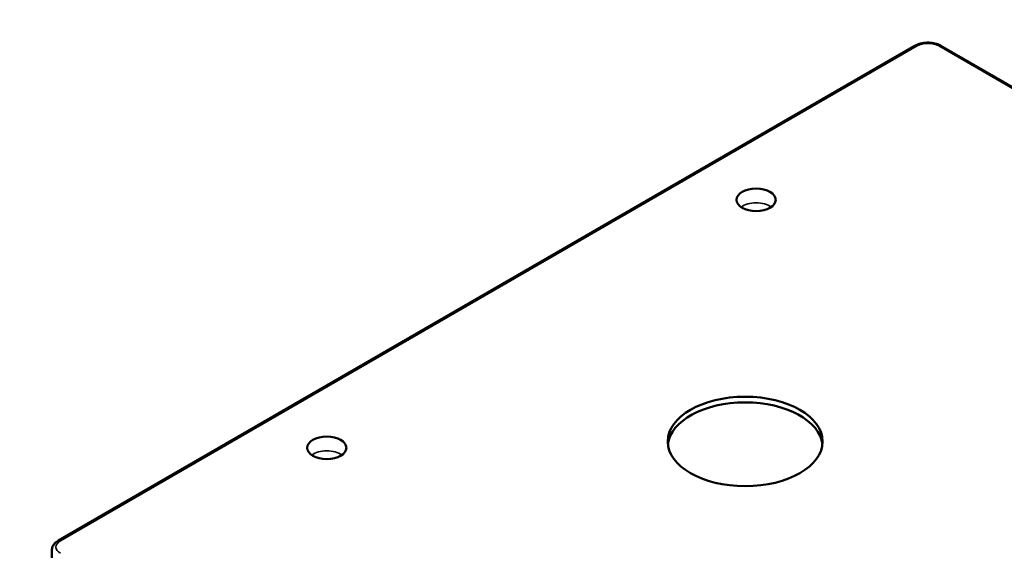
# Model space of a CAD drawing. Units: inches. Extents: x 0.6 to 33.4, y 0.6 to 21.4.
# Drawn here: x 17.3 to 20.8, y 15.5 to 17.4 of the extents above; entities that cross this region are included whole.
import ezdxf

# ---------------------------------------------------------------- set-up
doc = ezdxf.new("R2010")
doc.units = ezdxf.units.IN
doc.header["$LTSCALE"] = 2
doc.header["$MEASUREMENT"] = 0
for name, color, linetype, lineweight in [('Dimension (ANSI)', 7, 'Continuous', 25), ('Visible (ANSI)', 7, 'Continuous', 50), ('Visible Narrow (ANSI)', 7, 'Continuous', 35)]:
    doc.layers.add(name, color=color, linetype=linetype, lineweight=lineweight)
doc.styles.add('DIM Text (ANSI)', font='tahoma.ttf')
doc.dimstyles.new('Default (ANSI)-26', dxfattribs={"dimscale": 2, "dimtxt": 0.125, "dimasz": 0.098425, "dimexe": 0.125, "dimexo": 0.0625, "dimgap": 0.031496, "dimtad": 0, "dimtih": 1, "dimtoh": 1, "dimrnd": 1e-08, "dimzin": 4, "dimdsep": 46, "dimtxsty": 'DIM Text (ANSI)', "dimcen": 0.09, "dimdle": 0.393701, "dimclrd": 256, "dimclre": 256, "dimclrt": 256, "dimadec": 0, "dimazin": 1, "dimtfac": 0.96, "dimtofl": 0, "dimtmove": 0, "dimatfit": 3, "dimfxl": 0, "dimtolj": 1, "dimtzin": 4, "dimlwd": -1, "dimlwe": -1, "dimarcsym": 0})

# ---------------------------------------------------------------- blocks, each defined once
blk = doc.blocks.new('*D13')
at = {"layer": 'Defpoints', "color": 0}
for p in [(15.7229, 18.4485), (14.8287, 17.811), (15.7229, 17.3278)]:
    blk.add_point(p, dxfattribs=at)
at = {"layer": 'Dimension (ANSI)'}
for p, q in [((14.8287, 17.936), (14.8287, 18.6985)), ((15.7229, 17.4528), (15.7229, 18.6985)), ((15.0255, 18.4485), (15.526, 18.4485)), ((15.7229, 18.4485), (16.2504, 18.4485))]:
    blk.add_line(p, q, dxfattribs=at)
for points in [[(15.0255, 18.4814), (15.0255, 18.4157), (14.8287, 18.4485)], [(15.526, 18.4814), (15.526, 18.4157), (15.7229, 18.4485)]]:
    blk.add_solid(points, dxfattribs=at)
at = {"layer": 'Dimension (ANSI)', "insert": (16.3134, 18.6121), "char_height": 0.25, "attachment_point": 1, "style": 'DIM Text (ANSI)'}
blk.add_mtext('\\A1;.89 [22.7]', dxfattribs=at)

msp = doc.modelspace()

# ---------------------------------------------------------------- linework, layer by layer
at = {"layer": 'Visible (ANSI)'}
for p, q in [((17.4589, 15.5647), (20.5244, 17.3345)), ((24.2293, 15.2491), (20.6172, 17.3345)), ((17.4353, 15.5297), (17.4326, 15.3479))]:
    msp.add_line(p, q, dxfattribs=at)
for centre, major_axis in [((19.956, 16.7836), (0.07, 0)), ((19.9167, 15.9191), (0.2772, 0)), ((18.4194, 15.8965), (0.07, 0))]:
    msp.add_ellipse(centre, major_axis=major_axis, ratio=0.57735, dxfattribs=at)
msp.add_ellipse((19.9167, 15.8987), major_axis=(-0.2772, 0), ratio=0.57735, start_param=3.205397, end_param=6.219381, dxfattribs=at)
for points, knots in [([(20.5244, 17.3345), (20.5304, 17.338), (20.5373, 17.3407), (20.5519, 17.3445), (20.5598, 17.3456), (20.5753, 17.346), (20.5831, 17.3454), (20.5977, 17.3427), (20.6047, 17.3406), (20.6131, 17.3367), (20.6152, 17.3357), (20.6172, 17.3345)], [0, 0, 0, 0, 0.120344, 0.120344, 0.2401126, 0.2401126, 0.3564286, 0.3564286, 0.4720881, 0.4720881, 0.5117496, 0.5117496, 0.5117496, 0.5117496]), ([(17.4353, 15.5297), (17.4354, 15.5343), (17.4364, 15.5388), (17.4401, 15.5473), (17.4428, 15.5513), (17.4498, 15.5586), (17.4541, 15.5619), (17.4589, 15.5647)], [0.0000266, 0.0000266, 0.0000266, 0.0000266, 0.0868883, 0.0868883, 0.1777675, 0.1777675, 0.2744527, 0.2744527, 0.2744527, 0.2744527])]:
    msp.add_open_spline(points, degree=3, knots=knots, dxfattribs=at)
at = {"layer": 'Visible Narrow (ANSI)'}
for p, q in [((17.4664, 15.5639), (20.5319, 17.3338)), ((24.2218, 15.2484), (20.6097, 17.3338))]:
    msp.add_line(p, q, dxfattribs=at)
for centre, major_axis, ratio, start_param, end_param in [((20.5708, 17.3113), (-0.055, 0), 0.577394, 3.927029, 5.497749), ((20.5319, 17.3216), (-0.0075, 0.013), 0.57735, 5.497787, 6.283185), ((20.6097, 17.3216), (0.0075, 0.013), 0.57735, 0, 0.785398), ((19.956, 16.7336), (-0.0679, 0), 0.57735, 3.801218, 5.62356), ((18.4194, 15.8465), (0.0679, 0), 0.57735, 0.659625, 2.481967), ((17.5053, 15.5415), (0.055, 0), 0.577306, 2.356233, 3.926953), ((17.4664, 15.5517), (-0.0075, 0.013), 0.57735, 5.497787, 6.283185)]:
    msp.add_ellipse(centre, major_axis=major_axis, ratio=ratio, start_param=start_param, end_param=end_param, dxfattribs=at)

# ---------------------------------------------------------------- dimensions: what is measured, and where the dimension line sits
at = {"layer": 'Dimension (ANSI)'}
dim = msp.add_linear_dim(base=(15.7229, 18.4485), p1=(14.8287, 17.811), p2=(15.7229, 17.3278), angle=180, dimstyle='Default (ANSI)-26', override={"dimgap": 0.031496, "dimtih": 0, "dimtoh": 0, "dimdec": 2, "dimtol": 0, "dimlim": 0, "dimtp": 0, "dimtm": 0, "dimtdec": 2, "dimatfit": 2}, dxfattribs=at)
dim.commit()
dim.dimension.update_dxf_attribs({"geometry": '*D13', "text_midpoint": (17.0422, 18.4485), "dimtype": 160})

doc.saveas('drawing.dxf')
